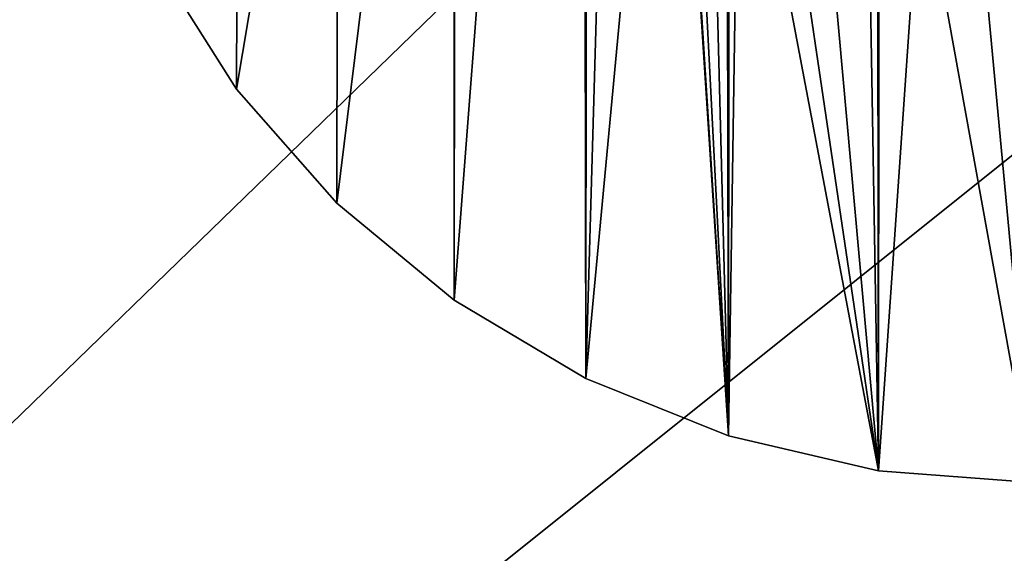
# Model space of a CAD drawing. Units: inches. Extents: x -1.3 to 34.8, y -2.1 to 40.2.
# Drawn here: x -0.4 to -0.2, y 16.1 to 16.2 of the extents above; entities that cross this region are included whole.
import ezdxf

# ---------------------------------------------------------------- set-up
doc = ezdxf.new("R2010")
doc.units = ezdxf.units.IN
doc.header["$MEASUREMENT"] = 0
doc.layers.get('0').update_dxf_attribs({"true_color": 0xff5454})

# ---------------------------------------------------------------- blocks, each defined once
blk = doc.blocks.new('VK_Body_Metal_Part_6')
at = {"color": 9, "true_color": 0xc1c1c1}
mesh = blk.add_polyface(dxfattribs=at)
corners = [(15.55118, 3.75, 1.125), (15.31693, 26.4375, 1.125), (15.31693, 3.75, 1.125), (46.74723, 26.4375, 1.125), (46.74723, 3.75, 1.125)]
mesh.append_faces([[corners[k] for k in face] for face in [(0, 1, 2), (3, 0, 4)]], dxfattribs={"vtx0": -1, "color": 9})
mesh.append_faces([[corners[k] for k in face] for face in [(1, 0, 3)]], dxfattribs={"vtx0": -1, "vtx1": -1, "color": 9})
blk = doc.blocks.new('VK_Frame_3')
at = {"color": 9, "true_color": 0xc1c1c1}
mesh = blk.add_polyface(dxfattribs=at)
corners = [(47.875, 24.3125, -3.875), (14.56693, 0, -3.875), (14.56693, 24.3125, -3.875), (47.875, 0, -3.875)]
mesh.append_faces([[corners[k] for k in face] for face in [(0, 1, 2), (1, 0, 3)]], dxfattribs={"vtx0": -1, "color": 9})
blk = doc.blocks.new('Agrupar_51')
at = {"color": 250, "true_color": 0x1d1e1d}
for p, q in [((0.03581, 0.07729), (0.02044, 0.10238)), ((0.03581, 0.07729, 0.7874), (0.02044, 0.10238, 0.7874)), ((0.05492, 0.05492), (0.03581, 0.07729)), ((0.03581, 0.07729), (0.03581, 0.07729, 0.7874)), ((0.05492, 0.05492, 0.7874), (0.03581, 0.07729, 0.7874)), ((0.07729, 0.03581), (0.05492, 0.05492)), ((0.07729, 0.03581, 0.7874), (0.05492, 0.05492, 0.7874)), ((0.07729, 0.03581), (0.07729, 0.03581, 0.7874)), ((0.10238, 0.02044), (0.07729, 0.03581)), ((0.10238, 0.02044, 0.7874), (0.07729, 0.03581, 0.7874)), ((0.12956, 0.00918), (0.10238, 0.02044)), ((0.12956, 0.00918, 0.7874), (0.10238, 0.02044, 0.7874)), ((0.15817, 0.00231), (0.12956, 0.00918)), ((0.15817, 0.00231, 0.7874), (0.12956, 0.00918, 0.7874)), ((0.1875, 0), (0.15817, 0.00231)), ((0.15817, 0.00231), (0.15817, 0.00231, 0.7874)), ((0.1875, 0, 0.7874), (0.15817, 0.00231, 0.7874))]:
    blk.add_line(p, q, dxfattribs=at)
for p, q in [((0.05492, 0.05492, 0.7874), (0.05492, 0.05492)), ((0.10238, 0.02044, 0.7874), (0.10238, 0.02044)), ((0.12956, 0.00918, 0.7874), (0.12956, 0.00918))]:
    blk.add_line(p, q)
mesh = blk.add_polyface(dxfattribs=at)
corners = [(0.118, 0.5812), (0, 0.1875), (0, 0.5812), (0.00231, 0.15817), (0.00918, 0.12956), (0.02044, 0.10238), (0.03581, 0.07729), (0.05492, 0.05492), (0.07729, 0.03581), (0.10238, 0.02044), (0.118, 0.19214), (0.12956, 0.00918), (0.11922, 0.17668), (0.12175, 0.16614), (0.1259, 0.15611), (0.13157, 0.14686), (0.15817, 0.00231), (0.13861, 0.13861), (0.14686, 0.13157), (0.15611, 0.1259), (0.16614, 0.12175), (0.1875, 0), (0.17668, 0.11922), (0.19214, 0.118), (0.5812, 0), (0.5812, 0.118)]
mesh.append_faces([[corners[k] for k in face] for face in [(0, 1, 2), (24, 23, 25)]], dxfattribs={"vtx0": -1, "color": 250})
mesh.append_faces([[corners[k] for k in face] for face in [(1, 0, 3), (3, 0, 4), (4, 0, 5), (5, 0, 6), (6, 0, 7), (7, 0, 8), (8, 0, 9), (9, 10, 11), (11, 15, 16), (16, 20, 21), (21, 23, 24)]], dxfattribs={"vtx0": -1, "vtx1": -1, "color": 250})
mesh.append_faces([[corners[k] for k in face] for face in [(9, 0, 10), (11, 10, 12), (11, 12, 13), (11, 13, 14), (11, 14, 15), (16, 15, 17), (16, 17, 18), (16, 18, 19), (16, 19, 20), (21, 20, 22), (21, 22, 23)]], dxfattribs={"vtx0": -1, "vtx2": -1, "color": 250})
mesh = blk.add_polyface(dxfattribs=at)
corners = [(0.02044, 0.10238, 0.7874), (0.03581, 0.07729), (0.03581, 0.07729, 0.7874), (0.02044, 0.10238)]
mesh.append_faces([[corners[k] for k in face] for face in [(0, 1, 2), (1, 0, 3)]], dxfattribs={"vtx0": -1, "color": 250})
mesh = blk.add_polyface(dxfattribs=at)
corners = [(0.03581, 0.07729, 0.7874), (0.05492, 0.05492), (0.05492, 0.05492, 0.7874), (0.03581, 0.07729)]
mesh.append_faces([[corners[k] for k in face] for face in [(0, 1, 2), (1, 0, 3)]], dxfattribs={"vtx0": -1, "color": 250})
mesh = blk.add_polyface(dxfattribs=at)
corners = [(0.07729, 0.03581, 0.7874), (0.05492, 0.05492), (0.07729, 0.03581), (0.05492, 0.05492, 0.7874)]
mesh.append_faces([[corners[k] for k in face] for face in [(0, 1, 2), (1, 0, 3)]], dxfattribs={"vtx0": -1, "color": 250})
mesh = blk.add_polyface(dxfattribs=at)
corners = [(0.10238, 0.02044, 0.7874), (0.07729, 0.03581), (0.10238, 0.02044), (0.07729, 0.03581, 0.7874)]
mesh.append_faces([[corners[k] for k in face] for face in [(0, 1, 2), (1, 0, 3)]], dxfattribs={"vtx0": -1, "color": 250})
mesh = blk.add_polyface(dxfattribs=at)
corners = [(0.12956, 0.00918, 0.7874), (0.10238, 0.02044), (0.12956, 0.00918), (0.10238, 0.02044, 0.7874)]
mesh.append_faces([[corners[k] for k in face] for face in [(0, 1, 2), (1, 0, 3)]], dxfattribs={"vtx0": -1, "color": 250})
mesh = blk.add_polyface(dxfattribs=at)
corners = [(0.15817, 0.00231, 0.7874), (0.12956, 0.00918), (0.15817, 0.00231), (0.12956, 0.00918, 0.7874)]
mesh.append_faces([[corners[k] for k in face] for face in [(0, 1, 2), (1, 0, 3)]], dxfattribs={"vtx0": -1, "color": 250})
mesh = blk.add_polyface(dxfattribs=at)
corners = [(0.1875, 0, 0.7874), (0.15817, 0.00231), (0.1875, 0), (0.15817, 0.00231, 0.7874)]
mesh.append_faces([[corners[k] for k in face] for face in [(0, 1, 2), (1, 0, 3)]], dxfattribs={"vtx0": -1, "color": 250})
blk = doc.blocks.new('VK_Grate')
at = {"color": 250, "true_color": 0x1d1e1d}
for p, q in [((0.03581, 0.07729, 1.75), (0.02044, 0.10238, 1.75)), ((0.03581, 0.07729, 1.15945), (0.02044, 0.10238, 1.15945)), ((0.05492, 0.05492, 1.75), (0.03581, 0.07729, 1.75)), ((0.03581, 0.07729, 1.15945), (0.03581, 0.07729, 1.55315)), ((0.05492, 0.05492, 1.15945), (0.03581, 0.07729, 1.15945)), ((0.03581, 0.07729, 1.55315), (0.03581, 0.07729, 1.75)), ((0.07729, 0.03581, 1.75), (0.05492, 0.05492, 1.75)), ((0.07729, 0.03581, 1.15945), (0.05492, 0.05492, 1.15945)), ((0.10238, 0.02044, 1.75), (0.07729, 0.03581, 1.75)), ((0.07729, 0.03581, 1.15945), (0.07729, 0.03581, 1.55315)), ((0.10238, 0.02044, 1.15945), (0.07729, 0.03581, 1.15945)), ((0.07729, 0.03581, 1.55315), (0.07729, 0.03581, 1.75)), ((0.12956, 0.00918, 1.75), (0.10238, 0.02044, 1.75)), ((0.12956, 0.00918, 1.15945), (0.10238, 0.02044, 1.15945)), ((0.15817, 0.00231, 1.75), (0.12956, 0.00918, 1.75)), ((0.15817, 0.00231, 1.15945), (0.12956, 0.00918, 1.15945)), ((0.1875, 0, 1.75), (0.15817, 0.00231, 1.75)), ((0.15817, 0.00231, 1.15945), (0.15817, 0.00231, 1.55315)), ((0.1875, 0, 1.15945), (0.15817, 0.00231, 1.15945)), ((0.15817, 0.00231, 1.55315), (0.15817, 0.00231, 1.75))]:
    blk.add_line(p, q, dxfattribs=at)
for p, q in [((0.05492, 0.05492, 1.75), (0.05492, 0.05492, 1.15945)), ((0.10238, 0.02044, 1.75), (0.10238, 0.02044, 1.15945)), ((0.12956, 0.00918, 1.75), (0.12956, 0.00918, 1.15945))]:
    blk.add_line(p, q)
blk.add_blockref('Agrupar_51', (0, 0, 0.37205))
mesh = blk.add_polyface(dxfattribs=at)
corners = [(0.375, 7.99898, 1.75), (0.375, 9.17671, 1.75), (0.38062, 8.04494, 1.75), (0.38091, 9.12009, 1.75), (0.39309, 8.08954, 1.75), (0.40965, 9.01009, 1.75), (0.41214, 8.13175, 1.75), (0.43219, 8.95782, 1.75), (0.43732, 8.17061, 1.75), (0.4599, 8.90809, 1.75), (0.46806, 8.20524, 1.75), (0.49247, 8.86142, 1.75), (0.50366, 8.23485, 1.75), (0.5296, 8.81826, 1.75), (0.54332, 8.25877, 1.75), (0.57088, 8.77908, 1.75), (0.58612, 8.27644, 1.75), (0.61591, 8.74425, 1.75), (0.6311, 8.28747, 1.75), (0.66422, 8.71415, 1.75), (0.67722, 8.2916, 1.75), (0.71533, 8.68908, 1.75), (0.375, 5.09067, 1.75), (0.375, 6.25308, 1.75), (0.38249, 6.20332, 1.75), (0.38249, 5.14043, 1.75), (0.39567, 6.15477, 1.75), (0.39567, 5.18898, 1.75), (0.41437, 6.10806, 1.75), (0.41437, 5.23569, 1.75), (0.43833, 6.06382, 1.75), (0.43833, 5.27993, 1.75), (0.46723, 6.02264, 1.75), (0.46723, 5.32111, 1.75), (0.50069, 5.98506, 1.75), (0.50069, 5.35869, 1.75), (0.53826, 5.9516, 1.75), (0.53826, 5.39215, 1.75), (0.57944, 5.9227, 1.75), (0.57944, 5.42105, 1.75), (0.62368, 5.89874, 1.75), (0.62368, 5.44501, 1.75), (0.67039, 5.88005, 1.75), (0.375, 3.34477, 1.75), (0.07563, 11.30652, 1.75), (0, 0.1875, 1.75), (0, 11.15625, 1.75), (0.07729, 0.03581, 1.75), (0.07729, 11.30794, 1.75), (0.08287, 11.31136, 1.75), (0.10238, 0.02044, 1.75), (0.09375, 11.31863, 1.75), (0.10782, 11.32557, 1.75), (0.12956, 0.00918, 1.75), (0.13897, 11.33736, 1.75), (0.15817, 0.00231, 1.75), (0.15111, 11.22599, 1.75), (0.15779, 11.22852, 1.75), (0.16268, 11.23824, 1.75), (0.1875, 0, 1.75), (0.16303, 11.34215, 1.75), (0.1875, 11.34375, 1.75), (0.375, 10.55635, 1.75)]
mesh.append_faces([[corners[k] for k in face] for face in [(44, 45, 46)]], dxfattribs={"vtx0": -1, "color": 250})
mesh.append_faces([[corners[k] for k in face] for face in [(0, 1, 2), (2, 3, 4), (4, 5, 6), (6, 7, 8), (8, 9, 10), (10, 11, 12), (12, 13, 14), (14, 15, 16), (16, 17, 18), (18, 19, 20)]], dxfattribs={"vtx0": -1, "vtx1": -1, "color": 250})
mesh.append_faces([[corners[k] for k in face] for face in [(55, 54, 56), (59, 58, 60), (59, 61, 62), (59, 62, 0)]], dxfattribs={"vtx0": -1, "vtx1": -1, "vtx2": -1, "color": 250})
mesh.append_faces([[corners[k] for k in face] for face in [(10, 9, 11), (12, 11, 13), (14, 13, 15), (16, 15, 17), (18, 17, 19), (20, 19, 21), (22, 23, 24), (25, 24, 26), (27, 26, 28), (29, 28, 30), (31, 30, 32), (33, 32, 34), (35, 34, 36), (37, 36, 38), (39, 38, 40), (41, 40, 42), (43, 0, 23), (47, 44, 48), (47, 48, 49), (50, 49, 51), (50, 51, 52), (53, 52, 54), (55, 56, 57), (55, 57, 58), (59, 60, 61)]], dxfattribs={"vtx0": -1, "vtx2": -1, "color": 250})
mesh = blk.add_polyface(dxfattribs=at)
corners = [(0.375, 2.16704, 1.75), (0.375, 3.34477, 1.75), (0.38062, 3.29881, 1.75), (0.38091, 2.22366, 1.75), (0.39309, 3.25421, 1.75), (0.40965, 2.33366, 1.75), (0.41214, 3.212, 1.75), (0.43219, 2.38593, 1.75), (0.43732, 3.17314, 1.75), (0.4599, 2.43566, 1.75), (0.46806, 3.13851, 1.75), (0.49247, 2.48233, 1.75), (0.50366, 3.1089, 1.75), (0.5296, 2.52549, 1.75), (0.54332, 3.08498, 1.75), (0.57088, 2.56467, 1.75), (0.58612, 3.06731, 1.75), (0.61591, 2.5995, 1.75), (0.6311, 3.05628, 1.75), (0.66422, 2.6296, 1.75), (0.67722, 3.05215, 1.75), (0.71533, 2.65467, 1.75), (0.72344, 3.055, 1.75), (0.375, 6.25308, 1.75), (0.375, 5.09067, 1.75), (0.38249, 6.20332, 1.75), (0.38249, 5.14043, 1.75), (0.39567, 6.15477, 1.75), (0.39567, 5.18898, 1.75), (0.41437, 6.10806, 1.75), (0.41437, 5.23569, 1.75), (0.43833, 6.06382, 1.75), (0.43833, 5.27993, 1.75), (0.46723, 6.02264, 1.75), (0.46723, 5.32111, 1.75), (0.50069, 5.98506, 1.75), (0.50069, 5.35869, 1.75), (0.53826, 5.9516, 1.75), (0.53826, 5.39215, 1.75), (0.57944, 5.9227, 1.75), (0.57944, 5.42105, 1.75), (0.62368, 5.89874, 1.75), (0.62368, 5.44501, 1.75), (0.67039, 5.88005, 1.75), (0.67039, 5.4637, 1.75), (0.71895, 5.86687, 1.75), (0.71895, 5.47688, 1.75), (0.1875, 0, 1.75), (0.375, 7.99898, 1.75), (0, 0.1875, 1.75), (0.07563, 11.30652, 1.75), (0.00231, 0.15817, 1.75), (0.00918, 0.12956, 1.75), (0.02044, 0.10238, 1.75), (0.03581, 0.07729, 1.75), (0.05492, 0.05492, 1.75), (0.07729, 0.03581, 1.75), (0.08287, 11.31136, 1.75), (0.10238, 0.02044, 1.75), (0.10782, 11.32557, 1.75), (0.12956, 0.00918, 1.75), (0.13897, 11.33736, 1.75), (0.15817, 0.00231, 1.75), (0.16268, 11.23824, 1.75)]
mesh.append_faces([[corners[k] for k in face] for face in [(9, 10, 11), (11, 12, 13), (13, 14, 15), (15, 16, 17), (17, 18, 19), (19, 20, 21), (24, 25, 26), (26, 27, 28), (28, 29, 30), (30, 31, 32), (32, 33, 34), (34, 35, 36), (36, 37, 38), (38, 39, 40), (40, 41, 42), (42, 43, 44), (44, 45, 46), (49, 50, 51), (51, 50, 52), (52, 50, 53), (53, 50, 54), (54, 50, 55), (55, 50, 56), (56, 57, 58), (58, 59, 60), (60, 61, 62), (62, 63, 47)]], dxfattribs={"vtx0": -1, "vtx1": -1, "color": 250})
mesh.append_faces([[corners[k] for k in face] for face in [(1, 47, 48)]], dxfattribs={"vtx0": -1, "vtx1": -1, "vtx2": -1, "color": 250})
mesh.append_faces([[corners[k] for k in face] for face in [(0, 1, 2), (3, 2, 4), (5, 4, 6), (7, 6, 8), (9, 8, 10), (11, 10, 12), (13, 12, 14), (15, 14, 16), (17, 16, 18), (19, 18, 20), (21, 20, 22), (23, 24, 1)]], dxfattribs={"vtx0": -1, "vtx2": -1, "color": 250})
mesh = blk.add_polyface(dxfattribs=at)
corners = [(0.02044, 0.10238, 1.75), (0.03581, 0.07729, 1.55315), (0.03581, 0.07729, 1.75), (0.03581, 0.07729, 1.15945), (0.02044, 0.10238, 1.15945)]
mesh.append_faces([[corners[k] for k in face] for face in [(0, 1, 2), (3, 0, 4)]], dxfattribs={"vtx0": -1, "color": 250})
mesh.append_faces([[corners[k] for k in face] for face in [(1, 0, 3)]], dxfattribs={"vtx0": -1, "vtx1": -1, "color": 250})
mesh = blk.add_polyface(dxfattribs=at)
corners = [(0.03581, 0.07729, 1.75), (0.05492, 0.05492, 1.15945), (0.05492, 0.05492, 1.75), (0.03581, 0.07729, 1.15945), (0.03581, 0.07729, 1.55315)]
mesh.append_faces([[corners[k] for k in face] for face in [(0, 1, 2), (3, 0, 4)]], dxfattribs={"vtx0": -1, "color": 250})
mesh.append_faces([[corners[k] for k in face] for face in [(1, 0, 3)]], dxfattribs={"vtx0": -1, "vtx1": -1, "color": 250})
mesh = blk.add_polyface(dxfattribs=at)
corners = [(0.07729, 0.03581, 1.55315), (0.05492, 0.05492, 1.15945), (0.07729, 0.03581, 1.15945), (0.05492, 0.05492, 1.75), (0.07729, 0.03581, 1.75)]
mesh.append_faces([[corners[k] for k in face] for face in [(0, 1, 2), (3, 0, 4)]], dxfattribs={"vtx0": -1, "color": 250})
mesh.append_faces([[corners[k] for k in face] for face in [(1, 0, 3)]], dxfattribs={"vtx0": -1, "vtx1": -1, "color": 250})
mesh = blk.add_polyface(dxfattribs=at)
corners = [(0.10238, 0.02044, 1.75), (0.07729, 0.03581, 1.15945), (0.10238, 0.02044, 1.15945), (0.07729, 0.03581, 1.55315), (0.07729, 0.03581, 1.75)]
mesh.append_faces([[corners[k] for k in face] for face in [(0, 1, 2), (3, 0, 4)]], dxfattribs={"vtx0": -1, "color": 250})
mesh.append_faces([[corners[k] for k in face] for face in [(1, 0, 3)]], dxfattribs={"vtx0": -1, "vtx1": -1, "color": 250})
mesh = blk.add_polyface(dxfattribs=at)
corners = [(0.12956, 0.00918, 1.75), (0.10238, 0.02044, 1.15945), (0.12956, 0.00918, 1.15945), (0.10238, 0.02044, 1.75)]
mesh.append_faces([[corners[k] for k in face] for face in [(0, 1, 2), (1, 0, 3)]], dxfattribs={"vtx0": -1, "color": 250})
mesh = blk.add_polyface(dxfattribs=at)
corners = [(0.15817, 0.00231, 1.55315), (0.12956, 0.00918, 1.15945), (0.15817, 0.00231, 1.15945), (0.12956, 0.00918, 1.75), (0.15817, 0.00231, 1.75)]
mesh.append_faces([[corners[k] for k in face] for face in [(0, 1, 2), (3, 0, 4)]], dxfattribs={"vtx0": -1, "color": 250})
mesh.append_faces([[corners[k] for k in face] for face in [(1, 0, 3)]], dxfattribs={"vtx0": -1, "vtx1": -1, "color": 250})
mesh = blk.add_polyface(dxfattribs=at)
corners = [(0.1875, 0, 1.3563), (0.15817, 0.00231, 1.15945), (0.1875, 0, 1.15945), (0.15817, 0.00231, 1.55315), (0.1875, 0, 1.75), (0.15817, 0.00231, 1.75)]
mesh.append_faces([[corners[k] for k in face] for face in [(0, 1, 2), (3, 4, 5)]], dxfattribs={"vtx0": -1, "color": 250})
mesh.append_faces([[corners[k] for k in face] for face in [(1, 0, 3)]], dxfattribs={"vtx0": -1, "vtx1": -1, "color": 250})
mesh.append_faces([[corners[k] for k in face] for face in [(3, 0, 4)]], dxfattribs={"vtx0": -1, "vtx2": -1, "color": 250})
blk = doc.blocks.new('Agrupar_134')
mesh = blk.add_polyface()
corners = [(-0.58603, 23.27353), (0.20138, 21.30502), (-0.58603, -0.58603), (0.2145, 21.45805), (0.24693, 21.60818), (0.29816, 21.75298), (0.36734, 21.89011), (0.45337, 22.01735), (0.55486, 22.13264), (0.67015, 22.23413), (0.79739, 22.32016), (0.93452, 22.38934), (1.07932, 22.44057), (1.22945, 22.473), (1.38248, 22.48612), (10.86948, 23.27353), (0.20138, 1.38248), (9.29467, 22.48612), (9.44944, 22.47767), (9.60173, 22.44879), (9.74884, 22.39998), (9.88819, 22.33212), (10.01732, 22.24639), (10.13396, 22.14431), (10.23604, 22.02767), (10.32177, 21.89854), (10.38964, 21.75919), (10.43844, 21.61207), (10.46732, 21.45979), (10.47578, 21.30502), (10.47578, 1.38248), (1.22799, 0.21061), (10.86948, -0.58603), (1.07607, 0.24009), (0.92934, 0.2893), (0.79037, 0.35739), (0.66155, 0.44317), (0.54515, 0.54515), (0.44317, 0.66155), (0.35739, 0.79037), (0.2893, 0.92934), (0.24009, 1.07607), (0.21061, 1.22799), (1.38248, 0.20138), (9.29467, 0.20138), (9.44693, 0.21651), (9.59612, 0.25047), (9.73992, 0.30274), (9.87609, 0.3725), (10.00253, 0.45866), (10.11725, 0.5599), (10.21849, 0.67462), (10.30465, 0.80106), (10.37442, 0.93724), (10.42668, 1.08104), (10.46065, 1.23022)]
mesh.append_faces([[corners[k] for k in face] for face in [(0, 1, 2), (1, 0, 3), (3, 0, 4), (4, 0, 5), (5, 0, 6), (6, 0, 7), (7, 0, 8), (8, 0, 9), (9, 0, 10), (10, 0, 11), (11, 0, 12), (12, 0, 13), (13, 0, 14), (14, 15, 17), (17, 15, 18), (18, 15, 19), (19, 15, 20), (20, 15, 21), (21, 15, 22), (22, 15, 23), (23, 15, 24), (24, 15, 25), (25, 15, 26), (26, 15, 27), (27, 15, 28), (28, 15, 29), (29, 15, 30), (2, 31, 32), (31, 2, 33), (33, 2, 34), (34, 2, 35), (35, 2, 36), (36, 2, 37), (37, 2, 38), (38, 2, 39), (39, 2, 40), (40, 2, 41), (41, 2, 42), (42, 2, 16), (32, 30, 15)]], dxfattribs={"vtx0": -1, "vtx1": -1})
mesh.append_faces([[corners[k] for k in face] for face in [(14, 0, 15), (2, 1, 16), (32, 31, 43), (32, 43, 44), (32, 44, 45), (32, 45, 46), (32, 46, 47), (32, 47, 48), (32, 48, 49), (32, 49, 50), (32, 50, 51), (32, 51, 52), (32, 52, 53), (32, 53, 54), (32, 54, 55), (32, 55, 30)]], dxfattribs={"vtx0": -1, "vtx2": -1})
mesh = blk.add_polyface()
corners = [(-0.58603, 23.27353, -0.19685), (0.20138, 21.30502, -0.19685), (-0.58603, -0.58603, -0.19685), (0.2145, 21.45805, -0.19685), (0.24693, 21.60818, -0.19685), (0.29816, 21.75298, -0.19685), (0.36734, 21.89011, -0.19685), (0.45337, 22.01735, -0.19685), (0.55486, 22.13264, -0.19685), (0.67015, 22.23413, -0.19685), (0.79739, 22.32016, -0.19685), (0.93452, 22.38934, -0.19685), (1.07932, 22.44057, -0.19685), (1.22945, 22.473, -0.19685), (1.38248, 22.48612, -0.19685), (10.86948, 23.27353, -0.19685), (0.20138, 1.38248, -0.19685), (9.29467, 22.48612, -0.19685), (9.44944, 22.47767, -0.19685), (9.60173, 22.44879, -0.19685), (9.74884, 22.39998, -0.19685), (9.88819, 22.33212, -0.19685), (10.01732, 22.24639, -0.19685), (10.13396, 22.14431, -0.19685), (10.23604, 22.02767, -0.19685), (10.32177, 21.89854, -0.19685), (10.38964, 21.75919, -0.19685), (10.43844, 21.61207, -0.19685), (10.46732, 21.45979, -0.19685), (10.47578, 21.30502, -0.19685), (10.47578, 1.38248, -0.19685), (1.22799, 0.21061, -0.19685), (10.86948, -0.58603, -0.19685), (1.07607, 0.24009, -0.19685), (0.92934, 0.2893, -0.19685), (0.79037, 0.35739, -0.19685), (0.66155, 0.44317, -0.19685), (0.54515, 0.54515, -0.19685), (0.44317, 0.66155, -0.19685), (0.35739, 0.79037, -0.19685), (0.2893, 0.92934, -0.19685), (0.24009, 1.07607, -0.19685), (0.21061, 1.22799, -0.19685), (1.38248, 0.20138, -0.19685), (9.29467, 0.20138, -0.19685), (9.44693, 0.21651, -0.19685), (9.59612, 0.25047, -0.19685), (9.73992, 0.30274, -0.19685), (9.87609, 0.3725, -0.19685), (10.00253, 0.45866, -0.19685), (10.11725, 0.5599, -0.19685), (10.21849, 0.67462, -0.19685), (10.30465, 0.80106, -0.19685), (10.37442, 0.93724, -0.19685), (10.42668, 1.08104, -0.19685), (10.46065, 1.23022, -0.19685)]
mesh.append_faces([[corners[k] for k in face] for face in [(0, 1, 2), (1, 0, 3), (3, 0, 4), (4, 0, 5), (5, 0, 6), (6, 0, 7), (7, 0, 8), (8, 0, 9), (9, 0, 10), (10, 0, 11), (11, 0, 12), (12, 0, 13), (13, 0, 14), (14, 15, 17), (17, 15, 18), (18, 15, 19), (19, 15, 20), (20, 15, 21), (21, 15, 22), (22, 15, 23), (23, 15, 24), (24, 15, 25), (25, 15, 26), (26, 15, 27), (27, 15, 28), (28, 15, 29), (29, 15, 30), (2, 31, 32), (31, 2, 33), (33, 2, 34), (34, 2, 35), (35, 2, 36), (36, 2, 37), (37, 2, 38), (38, 2, 39), (39, 2, 40), (40, 2, 41), (41, 2, 42), (42, 2, 16), (32, 30, 15)]], dxfattribs={"vtx0": -1, "vtx1": -1})
mesh.append_faces([[corners[k] for k in face] for face in [(14, 0, 15), (2, 1, 16), (32, 31, 43), (32, 43, 44), (32, 44, 45), (32, 45, 46), (32, 46, 47), (32, 47, 48), (32, 48, 49), (32, 49, 50), (32, 50, 51), (32, 51, 52), (32, 52, 53), (32, 53, 54), (32, 54, 55), (32, 55, 30)]], dxfattribs={"vtx0": -1, "vtx2": -1})
blk = doc.blocks.new('Agrupar_98')
at = {"color": 9, "true_color": 0xc1c1c1}
for name, p in [('VK_Frame_3', (-14.56693, 3.80729, 3.875)), ('VK_Body_Metal_Part_6', (-14.56693, 0.05729, 27.75))]:
    blk.add_blockref(name, p, dxfattribs=at)
at = {"color": 9, "true_color": 0xc1c1c1, "xscale": 0.9515293419943186}
blk.add_blockref('Agrupar_134', (0.74265, 3.99961, 35.75689), dxfattribs=at)
at = {"xscale": 0.9515293419943186}
blk.add_blockref('VK_Grate', (0.7605, 3.99961, 35.38484), dxfattribs=at)
blk = doc.blocks.new('Agrupar_124')
blk.add_blockref('Agrupar_98', (0, 0))

msp = doc.modelspace()

# ---------------------------------------------------------------- block references
at = {"xscale": 1.082118}
msp.add_blockref('Agrupar_124', (-1.25124, 12.0755), dxfattribs=at)

doc.saveas('drawing.dxf')
